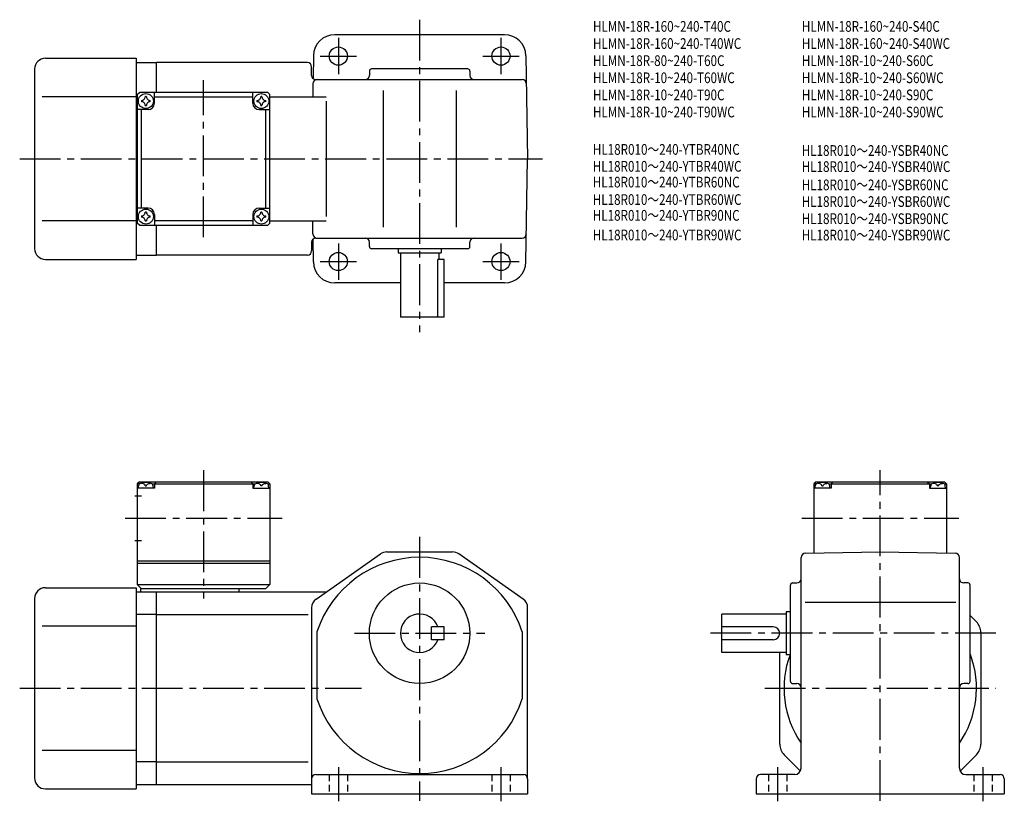
# Model space of a CAD drawing. Extents: x 44 to 504, y 47 to 412.
import ezdxf

# ---------------------------------------------------------------- set-up
doc = ezdxf.new("R2010")
doc.units = 0
doc.header["$LTSCALE"] = 2
doc.header["$MEASUREMENT"] = 0
for name, pattern in [('HIDDEN2', [4.7625, 3.175, -1.5875]), ('sekkei(A2)', [14.2875, 9.525, -1.5875, 1.5875, -1.5875]), ('sekkei_H', [2.38125, 1.5875, -0.79375])]:
    doc.linetypes.add(name, pattern=pattern)
doc.layers.get('0').update_dxf_attribs({"linetype": 'CONTINUOUS'})
for name, color, linetype in [('CENTER', 3, 'sekkei(A2)'), ('HIDS', 1, 'HIDDEN2'), ('TITLE_C', 4, 'CONTINUOUS')]:
    doc.layers.add(name, color=color, linetype=linetype)
doc.layers.add('TITLE', color=4, linetype='CONTINUOUS', plot=False)
doc.styles.get("Standard").update_dxf_attribs({"font": 'simplex.shx', "bigfont": 'extfont.shx'})

msp = doc.modelspace()

# ---------------------------------------------------------------- linework, layer by layer
for p, q in [((270.22, 405.21), (190.9, 405.21)), ((55.56, 394.21), (98.06, 394.21)), ((98.06, 394.21), (98.06, 300.21)), ((98.06, 392.21), (107.56, 392.21)), ((178.06, 392.21), (107.56, 392.21)), ((107.56, 378.21), (107.56, 392.21)), ((180.91, 395.39), (180.72, 384.73)), ((280.22, 395.39), (281.06, 347.21)), ((50.56, 389.21), (50.56, 305.21)), ((180.06, 386.21), (180.06, 390.21)), ((207.06, 388.21), (207.06, 386.21)), ((253.06, 389.21), (208.06, 389.21)), ((254.06, 388.21), (254.06, 386.21)), ((180.68, 382.25), (180.57, 376.21)), ((182.06, 384.21), (278.45, 384.21)), ((98.56, 377.21), (99.56, 378.21)), ((159.56, 378.21), (99.56, 378.21)), ((106.56, 373.21), (106.56, 378.21)), ((152.56, 373.21), (152.56, 378.21)), ((159.56, 378.21), (160.56, 377.21)), ((213.56, 379.21), (213.56, 315.21)), ((247.56, 379.21), (247.56, 315.21)), ((98.06, 376.21), (54.09, 376.21)), ((98.56, 376.21), (98.06, 376.21)), ((98.56, 377.21), (98.56, 317.21)), ((106.56, 376.21), (152.56, 376.21)), ((160.56, 317.21), (160.56, 377.21)), ((160.56, 376.21), (186.91, 376.21)), ((186.91, 374.21), (186.91, 320.21)), ((103.56, 370.21), (98.56, 370.21)), ((100.56, 324.21), (100.56, 370.21)), ((155.56, 370.21), (160.56, 370.21)), ((158.56, 370.21), (158.56, 324.21)), ((280.22, 299.04), (281.06, 347.21)), ((103.56, 324.21), (98.56, 324.21)), ((155.56, 324.21), (160.56, 324.21)), ((98.06, 318.21), (54.09, 318.21)), ((98.56, 318.21), (98.06, 318.21)), ((106.56, 321.21), (106.56, 316.21)), ((152.56, 318.21), (106.56, 318.21)), ((152.56, 321.21), (152.56, 316.21)), ((160.56, 318.21), (186.91, 318.21)), ((180.68, 312.18), (180.57, 318.21)), ((99.56, 316.21), (98.56, 317.21)), ((99.56, 316.21), (159.56, 316.21)), ((107.56, 302.21), (107.56, 316.21)), ((160.56, 317.21), (159.56, 316.21)), ((180.91, 299.04), (180.72, 309.69)), ((182.06, 310.21), (278.45, 310.21)), ((180.06, 308.21), (180.06, 304.21)), ((207.06, 306.21), (207.06, 308.21)), ((253.06, 305.21), (208.06, 305.21)), ((220.56, 305.21), (220.56, 303.21)), ((240.56, 305.21), (240.56, 303.21)), ((254.06, 306.21), (254.06, 308.21)), ((55.56, 300.21), (98.06, 300.21)), ((98.06, 302.21), (107.56, 302.21)), ((178.06, 302.21), (107.56, 302.21)), ((220.56, 303.21), (240.56, 303.21)), ((221.56, 303.21), (221.56, 273.21)), ((239.05, 273.21), (239.05, 300.21)), ((242.06, 300.21), (239.05, 300.21)), ((239.56, 303.21), (239.56, 300.21)), ((242.06, 273.21), (242.06, 300.21)), ((221.56, 289.21), (190.9, 289.21)), ((270.22, 289.21), (242.06, 289.21)), ((242.06, 273.21), (221.56, 273.21)), ((99.56, 196.31), (98.56, 195.31)), ((98.56, 195.31), (98.56, 148.31)), ((99.62, 195.31), (98.56, 195.31)), ((99.06, 193.31), (99.16, 194.43)), ((99.56, 196.31), (159.56, 196.31)), ((100.53, 195.46), (100.51, 195.67)), ((102.28, 194.39), (102.85, 194.39)), ((104.59, 195.46), (104.61, 195.67)), ((105.51, 195.31), (153.62, 195.31)), ((106.06, 193.31), (105.97, 194.43)), ((107.56, 196.31), (106.56, 195.31)), ((106.56, 195.31), (106.56, 193.31)), ((151.56, 196.31), (152.56, 195.31)), ((152.56, 195.31), (152.56, 193.31)), ((153.06, 193.31), (153.16, 194.43)), ((154.53, 195.46), (154.51, 195.67)), ((156.85, 194.39), (156.28, 194.39)), ((158.59, 195.46), (158.61, 195.67)), ((159.51, 195.31), (160.56, 195.31)), ((159.56, 196.31), (160.56, 195.31)), ((160.06, 193.31), (159.97, 194.43)), ((160.56, 195.31), (160.56, 148.31)), ((415.92, 196.31), (414.92, 195.31)), ((414.92, 195.31), (414.92, 162.97)), ((415.98, 195.31), (414.92, 195.31)), ((414.92, 195.31), (415.98, 195.31)), ((415.42, 193.31), (415.52, 194.43)), ((415.92, 196.31), (475.92, 196.31)), ((416.89, 195.46), (416.87, 195.67)), ((418.63, 194.39), (419.21, 194.39)), ((420.95, 195.46), (420.97, 195.67)), ((421.87, 195.31), (469.98, 195.31)), ((422.42, 193.31), (422.32, 194.43)), ((423.92, 196.31), (422.92, 195.31)), ((422.92, 195.31), (422.92, 193.31)), ((467.92, 196.31), (468.92, 195.31)), ((468.92, 195.31), (468.92, 193.31)), ((469.42, 193.31), (469.52, 194.43)), ((470.89, 195.46), (470.87, 195.67)), ((473.21, 194.39), (472.63, 194.39)), ((474.95, 195.46), (474.97, 195.67)), ((475.87, 195.31), (476.92, 195.31)), ((475.87, 195.31), (476.92, 195.31)), ((475.92, 196.31), (476.92, 195.31)), ((476.42, 193.31), (476.32, 194.43)), ((476.92, 195.31), (476.92, 162.97)), ((97.44, 189.81), (100.56, 189.81)), ((106.56, 193.31), (98.56, 193.31)), ((152.56, 193.31), (160.56, 193.31)), ((422.92, 193.31), (414.92, 193.31)), ((468.92, 193.31), (476.92, 193.31)), ((97.44, 168.81), (100.56, 168.81)), ((182.19, 141.5), (212.27, 162.6)), ((215.14, 163.51), (245.99, 163.51)), ((278.94, 141.5), (248.86, 162.6)), ((410.89, 162.9), (445.92, 163.51)), ((445.92, 163.51), (480.96, 162.9)), ((98.56, 159.31), (160.56, 159.31)), ((98.56, 158.31), (160.56, 158.31)), ((408.92, 62.51), (408.92, 160.9)), ((482.92, 62.51), (482.92, 160.9)), ((98.56, 148.31), (160.56, 148.31)), ((98.56, 148.31), (100.56, 146.31)), ((160.56, 148.31), (158.56, 146.31)), ((403.92, 103.01), (403.92, 148.01)), ((404.92, 149.01), (406.92, 149.01)), ((486.92, 149.01), (484.92, 149.01)), ((487.92, 103.01), (487.92, 148.01)), ((55.56, 146.81), (98.06, 146.81)), ((98.06, 146.81), (98.06, 52.81)), ((98.06, 144.81), (107.56, 144.81)), ((158.56, 146.31), (100.06, 146.31)), ((100.06, 146.31), (100.06, 144.81)), ((107.56, 144.81), (186.91, 144.81)), ((107.56, 54.81), (107.56, 144.81)), ((146.06, 146.31), (146.06, 144.81)), ((50.56, 141.81), (50.56, 57.81)), ((410.82, 140.01), (481.27, 140.01)), ((107.56, 134.22), (98.06, 134.22)), ((107.56, 134.22), (178.45, 134.22)), ((180.06, 137.41), (180.06, 50.51)), ((180.06, 137.41), (180.06, 137.41)), ((281.06, 57.51), (281.06, 137.41)), ((401.92, 134.51), (371.92, 134.51)), ((371.92, 116.51), (371.92, 134.51)), ((401.92, 135.51), (401.92, 115.51)), ((403.92, 135.51), (401.92, 135.51)), ((490.87, 130.86), (487.92, 133.81)), ((98.06, 128.81), (54.09, 128.81)), ((182.56, 126.2), (182.56, 94.81)), ((242.06, 128.51), (236.06, 128.51)), ((236.06, 122.51), (236.06, 128.51)), ((242.06, 122.51), (242.06, 128.51)), ((278.56, 126.2), (278.56, 94.82)), ((395.92, 128.51), (371.92, 128.51)), ((492.92, 125.91), (492.92, 73.71)), ((242.06, 122.51), (236.06, 122.51)), ((395.92, 122.51), (371.92, 122.51)), ((401.92, 116.51), (371.92, 116.51)), ((398.92, 73.71), (398.92, 116.51)), ((403.92, 115.51), (401.92, 115.51)), ((404.92, 102.01), (406.92, 102.01)), ((486.92, 102.01), (484.92, 102.01)), ((98.06, 70.81), (54.09, 70.81)), ((107.56, 65.4), (98.06, 65.4)), ((107.56, 65.4), (178.45, 65.4)), ((400.97, 68.76), (408.59, 61.14)), ((490.87, 68.76), (483.25, 61.14)), ((182.06, 59.51), (279.06, 59.51)), ((281.06, 57.51), (281.06, 50.51)), ((387.92, 57.51), (387.92, 50.51)), ((405.92, 59.51), (389.92, 59.51)), ((485.92, 59.51), (501.92, 59.51)), ((503.92, 57.51), (503.92, 50.51)), ((55.56, 52.81), (98.06, 52.81)), ((98.06, 54.81), (107.56, 54.81)), ((107.56, 54.81), (180.06, 54.81)), ((180.06, 50.51), (281.06, 50.51)), ((387.92, 50.51), (503.92, 50.51))]:
    msp.add_line(p, q)
for centre, radius in [((192.56, 395.21), 4.25), ((268.56, 395.21), 4.25), ((102.56, 374.21), 3.5), ((156.56, 374.21), 3.5), ((102.56, 320.21), 3.5), ((156.56, 320.21), 3.5), ((192.56, 299.21), 4.25), ((268.56, 299.21), 4.25), ((230.56, 125.51), 23.5)]:
    msp.add_circle(centre, radius)
for centre, radius, start, end in [((190.9, 395.21), 10, 90, 179), ((270.22, 395.21), 10, 1, 90), ((55.56, 389.21), 5, 90, 180), ((178.06, 390.21), 2, 0, 90), ((208.06, 388.21), 1, 90, 180), ((253.06, 388.21), 1, 0, 90), ((182.06, 386.21), 2, 180, 270), ((182.68, 382.21), 2, 90, 179), ((205.06, 386.21), 2, 270, 0), ((256.06, 386.21), 2, 180, 270), ((278.45, 382.21), 2, 1, 90), ((102.56, 374.21), 2.05, 171.938, 180), ((102.56, 374.21), 2.05, 180, 188.062), ((100.53, 376.24), 1.74, 269.9987, 0.0013), ((100.53, 372.18), 1.74, 359.9987, 90.0013), ((102.56, 374.21), 2.05, 90, 98.062), ((102.56, 374.21), 2.05, 81.938, 90), ((104.59, 376.24), 1.74, 179.9987, 270.0013), ((104.59, 372.18), 1.74, 89.9987, 180.0013), ((103.56, 373.21), 3, 270, 0), ((102.56, 374.21), 2.05, 0, 8.062), ((102.56, 374.21), 2.05, 351.938, 0), ((155.56, 373.21), 3, 180, 270), ((156.56, 374.21), 2.05, 171.938, 180), ((156.56, 374.21), 2.05, 180, 188.062), ((154.53, 376.24), 1.74, 269.9987, 0.0013), ((154.53, 372.18), 1.74, 359.9987, 90.0013), ((156.56, 374.21), 2.05, 90, 98.062), ((156.56, 374.21), 2.05, 81.938, 90), ((158.59, 376.24), 1.74, 179.9987, 270.0013), ((158.59, 372.18), 1.74, 89.9987, 180.0013), ((156.56, 374.21), 2.05, 0, 8.062), ((156.56, 374.21), 2.05, 351.938, 0), ((102.56, 374.21), 2.05, 261.938, 270), ((102.56, 374.21), 2.05, 270, 278.062), ((156.56, 374.21), 2.05, 261.938, 270), ((156.56, 374.21), 2.05, 270, 278.062), ((102.56, 320.21), 2.05, 90, 98.062), ((102.56, 320.21), 2.05, 81.938, 90), ((103.56, 321.21), 3, 0, 90), ((155.56, 321.21), 3, 90, 180), ((156.56, 320.21), 2.05, 90, 98.062), ((156.56, 320.21), 2.05, 81.938, 90), ((102.56, 320.21), 2.05, 171.938, 180), ((102.56, 320.21), 2.05, 180, 188.062), ((100.53, 322.24), 1.74, 269.9987, 0.0013), ((100.53, 318.18), 1.74, 359.9987, 90.0013), ((102.56, 320.21), 2.05, 261.938, 270), ((102.56, 320.21), 2.05, 270, 278.062), ((104.59, 322.24), 1.74, 179.9987, 270.0013), ((104.59, 318.18), 1.74, 89.9987, 180.0013), ((102.56, 320.21), 2.05, 0, 8.062), ((102.56, 320.21), 2.05, 351.938, 0), ((156.56, 320.21), 2.05, 171.938, 180), ((156.56, 320.21), 2.05, 180, 188.062), ((154.53, 322.24), 1.74, 269.9987, 0.0013), ((154.53, 318.18), 1.74, 359.9987, 90.0013), ((156.56, 320.21), 2.05, 261.938, 270), ((156.56, 320.21), 2.05, 270, 278.062), ((158.59, 322.24), 1.74, 179.9987, 270.0013), ((158.59, 318.18), 1.74, 89.9987, 180.0013), ((156.56, 320.21), 2.05, 0, 8.062), ((156.56, 320.21), 2.05, 351.938, 0), ((182.06, 308.21), 2, 90, 180), ((182.68, 312.21), 2, 181, 270), ((205.06, 308.21), 2, 0, 90), ((256.06, 308.21), 2, 90, 180), ((278.45, 312.21), 2, 270, 359), ((55.56, 305.21), 5, 180, 270), ((178.06, 304.21), 2, 270, 0), ((208.06, 306.21), 1, 180, 270), ((253.06, 306.21), 1, 270, 0), ((190.9, 299.21), 10, 181, 270), ((270.22, 299.21), 10, 270, 359), ((100.46, 194.31), 1.3, 105.8809, 175), ((102.56, 186.91), 9, 74.1191, 105.8809), ((104.67, 194.31), 1.3, 5, 74.1191), ((154.46, 194.31), 1.3, 105.8809, 175), ((156.56, 186.91), 9, 74.1191, 105.8809), ((158.67, 194.31), 1.3, 5, 74.1191), ((416.81, 194.31), 1.3, 105.8809, 175), ((418.92, 186.91), 9, 74.1191, 105.8809), ((421.03, 194.31), 1.3, 5, 74.1191), ((470.81, 194.31), 1.3, 105.8809, 175), ((472.92, 186.91), 9, 74.1191, 105.8809), ((475.03, 194.31), 1.3, 5, 74.1191), ((215.14, 158.51), 5, 90, 125.0497), ((245.99, 158.51), 5, 54.9509, 90), ((410.92, 160.9), 2, 91.0006, 180), ((480.92, 160.9), 2, 0, 89.0001), ((230.56, 110.51), 50.5, 18.1038, 161.8962), ((404.92, 148.01), 1, 90, 180), ((406.92, 151.01), 2, 270, 0), ((484.92, 151.01), 2, 180, 270), ((486.92, 148.01), 1, 0, 90), ((55.56, 141.81), 5, 90, 180), ((185.06, 137.41), 5, 125.0498, 180), ((276.06, 137.41), 5, 0, 54.9509), ((230.56, 125.51), 9, 19.4712, 340.5288), ((485.92, 125.91), 7, 0, 45.0002), ((395.92, 125.51), 3, 270, 90), ((445.92, 99.81), 45, 159.6377, 214.6921), ((445.92, 99.81), 45, 325.3079, 20.4378), ((404.92, 103.01), 1, 180, 270), ((406.92, 100.01), 2, 0, 90), ((484.92, 100.01), 2, 90, 180), ((486.92, 103.01), 1, 270, 0), ((230.56, 110.51), 50.5, 198.1038, 341.8962), ((405.92, 73.71), 7, 180, 225.0004), ((485.92, 73.71), 7, 315.0004, 0), ((405.92, 62.51), 3, 270, 0), ((485.92, 62.51), 3, 180, 270), ((55.56, 57.81), 5, 180, 270), ((182.06, 57.51), 2, 90, 180), ((279.06, 57.51), 2, 0, 90), ((389.92, 57.51), 2, 90, 180), ((501.92, 57.51), 2, 0, 90)]:
    msp.add_arc(centre, radius, start, end)
for points in [[(102.28, 194.39), (102.25, 194.55), (102.2, 194.9), (101.77, 195.32), (101.16, 195.54), (100.74, 195.47), (100.53, 195.46)], [(102.85, 194.39), (102.87, 194.55), (102.93, 194.9), (103.36, 195.32), (103.97, 195.54), (104.39, 195.47), (104.59, 195.46)], [(156.28, 194.39), (156.25, 194.55), (156.2, 194.9), (155.77, 195.32), (155.16, 195.54), (154.74, 195.47), (154.53, 195.46)], [(156.85, 194.39), (156.87, 194.55), (156.93, 194.9), (157.36, 195.32), (157.97, 195.54), (158.39, 195.47), (158.59, 195.46)], [(418.63, 194.39), (418.61, 194.55), (418.56, 194.9), (418.12, 195.32), (417.52, 195.54), (417.09, 195.47), (416.89, 195.46)], [(419.21, 194.39), (419.23, 194.55), (419.28, 194.9), (419.72, 195.32), (420.32, 195.54), (420.75, 195.47), (420.95, 195.46)], [(472.63, 194.39), (472.61, 194.55), (472.56, 194.9), (472.12, 195.32), (471.52, 195.54), (471.09, 195.47), (470.89, 195.46)], [(473.21, 194.39), (473.23, 194.55), (473.28, 194.9), (473.72, 195.32), (474.32, 195.54), (474.75, 195.47), (474.95, 195.46)]]:
    msp.add_open_spline(points, degree=3, knots=[0, 0, 0, 0, 0.460136, 1.049887, 1.713743, 2.320348, 2.320348, 2.320348, 2.320348])
at = {"layer": 'CENTER'}
for p, q in [((230.56, 412.21), (230.56, 266.21)), ((192.56, 403.72), (192.56, 386.7)), ((268.56, 403.72), (268.56, 386.7)), ((184.05, 395.21), (201.07, 395.21)), ((260.05, 395.21), (277.07, 395.21)), ((129.56, 310.53), (129.56, 383.9)), ((43.56, 347.21), (288.06, 347.21)), ((192.56, 307.72), (192.56, 290.7)), ((268.56, 307.72), (268.56, 290.7)), ((184.05, 299.21), (201.07, 299.21)), ((260.05, 299.21), (277.07, 299.21)), ((129.56, 201.69), (129.56, 141.71)), ((445.92, 47.2), (445.92, 201.69)), ((92.88, 179.31), (166.25, 179.31)), ((409.24, 179.31), (482.6, 179.31)), ((230.56, 170.51), (230.56, 47.2)), ((200.06, 125.51), (261.06, 125.51)), ((499.92, 125.51), (364.92, 125.51)), ((43.56, 99.81), (203.35, 99.81)), ((391.92, 99.81), (499.92, 99.81)), ((192.56, 63.01), (192.56, 47.01)), ((268.56, 63.01), (268.56, 47.01)), ((397.92, 63.01), (397.92, 47.01)), ((493.92, 63.01), (493.92, 47.01))]:
    msp.add_line(p, q, dxfattribs=at)
at = {"layer": 'HIDS', "linetype": 'sekkei_H'}
for p, q in [((188.31, 59.51), (188.31, 50.51)), ((196.81, 59.51), (196.81, 50.51)), ((264.31, 59.51), (264.31, 50.51)), ((272.81, 59.51), (272.81, 50.51)), ((393.67, 59.51), (393.67, 50.51)), ((402.17, 59.51), (402.17, 50.51)), ((489.67, 59.51), (489.67, 50.51)), ((498.17, 59.51), (498.17, 50.51))]:
    msp.add_line(p, q, dxfattribs=at)

# ---------------------------------------------------------------- texts
at = {"layer": 'TITLE', "width": 0.8}
for s, p in [('HLMN-18R-160~240-T40C', (311.59, 406.58)), ('HLMN-18R-160~240-S40C', (409.28, 406.58)), ('HLMN-18R-160~240-T40WC', (311.59, 398.58)), ('HLMN-18R-160~240-S40WC', (409.28, 398.58)), ('HLMN-18R-80~240-T60C', (311.59, 390.58)), ('HLMN-18R-10~240-S60C', (409.28, 390.58)), ('HLMN-18R-10~240-T60WC', (311.59, 382.58)), ('HLMN-18R-10~240-S60WC', (409.28, 382.58)), ('HLMN-18R-10~240-T90C', (311.59, 374.58)), ('HLMN-18R-10~240-S90C', (409.28, 374.58)), ('HLMN-18R-10~240-T90WC', (311.59, 366.58)), ('HLMN-18R-10~240-S90WC', (409.28, 366.58))]:
    msp.add_text(s, height=5, dxfattribs=at).set_placement(p)
at = {"layer": 'TITLE_C', "width": 0.8}
for s, p in [('HL18R010～240-YTBR40NC', (311.55, 349.1)), ('HL18R010～240-YSBR40NC', (409.19, 348.6)), ('HL18R010～240-YTBR40WC', (311.5, 341.2)), ('HL18R010～240-YSBR40WC', (409.19, 341.06)), ('HL18R010～240-YTBR60NC', (311.5, 333.83)), ('HL18R010～240-YSBR60NC', (409.19, 332.54)), ('HL18R010～240-YTBR60WC', (311.5, 325.68)), ('HL18R010～240-YSBR60WC', (409.19, 324.74)), ('HL18R010～240-YTBR90NC', (311.5, 318.3)), ('HL18R010～240-YSBR90NC', (409.19, 316.74)), ('HL18R010～240-YTBR90WC', (311.5, 309.12)), ('HL18R010～240-YSBR90WC', (409.19, 309.07))]:
    msp.add_text(s, height=5, dxfattribs=at).set_placement(p)

doc.saveas('drawing.dxf')
